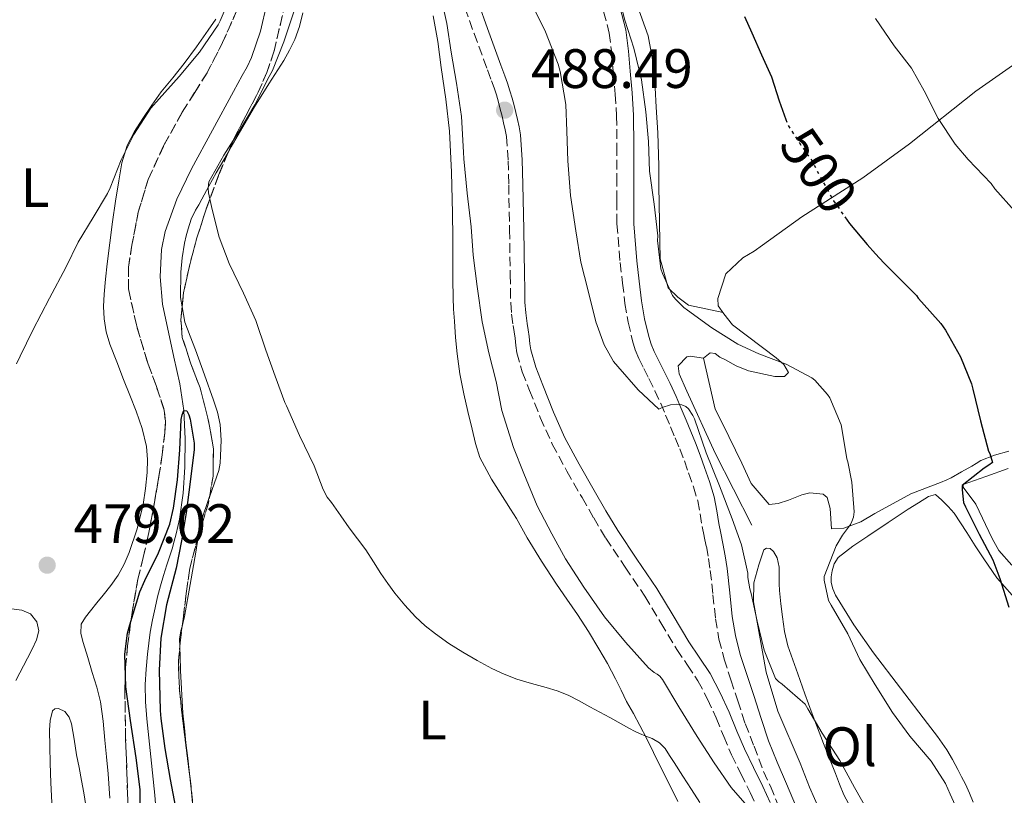
# Model space of a CAD drawing. Units: metres. Extents: x 549608 to 553046, y 4707790 to 4710128.
# Drawn here: x 549896 to 550074, y 4709253 to 4709393 of the extents above; entities that cross this region are included whole.
import ezdxf
from ezdxf.enums import TextEntityAlignment as Align

# ---------------------------------------------------------------- set-up
doc = ezdxf.new("R2010")
doc.units = ezdxf.units.M
doc.header["$MEASUREMENT"] = 0
doc.linetypes.add('DGN Style 3', pattern=[2.435890702152634, 1.739921930109024, -0.6959687720436097])
doc.linetypes.add('DGN Style 5', pattern=[1.217945351076317, 0.5219765790327072, -0.6959687720436097])
for name, color, linetype, lineweight in [('Barranco lineal', 142, 'DGN Style 3', 13), ('Camino', 7, 'DGN Style 3', 0), ('Cauce lineal', 142, 'Continuous', 13), ('Cota de curva de nivel directora', 7, 'Continuous', 0), ('Cota de punto acotado terreno', 7, 'Continuous', 0), ('Curva de nivel directora', 30, 'Continuous', 30), ('Curva de nivel directora no vista', 30, 'DGN Style 5', 30), ('Curva de nivel intermedia', 30, 'Continuous', 0), ('Etiqueta de uso rústico', 92, 'Continuous', 0), ('Línea  de bancal', 1, 'Continuous', 13), ('Línea de cambio de uso (parcela vista)', 92, 'Continuous', 0), ('Margen derecho', 7, 'Continuous', 0), ('Punto acotado terreno (símbolo)', 7, 'Continuous', 0), ('Zona arbolada', 92, 'DGN Style 3', 0)]:
    doc.layers.add(name, color=color, linetype=linetype, lineweight=lineweight)
doc.styles.add('Style-Arial', font='arial.ttf')

# ---------------------------------------------------------------- blocks, each defined once
blk = doc.blocks.new('5PATER')
at = {"layer": 'Barranco lineal', "linetype": 'Continuous', "lineweight": 0}
h = blk.add_hatch(color=51, dxfattribs=at)
edge = h.paths.add_edge_path()
edge.add_ellipse((0, 0), major_axis=(-0.1095731443231308, -0.1110710700762829), ratio=0.9994222409660317, start_angle=0, end_angle=360)

msp = doc.modelspace()

# ---------------------------------------------------------------- linework, layer by layer
at = {"layer": 'Camino', "color": 7, "linetype": 'DGN Style 3', "lineweight": 0}
for points in [[(549976.6099999989, 4709395.410000003, 487.6699999999983), (549978.2600000007, 4709390.74, 487.8399999999966), (549979.9899999986, 4709386.100000001, 488.0200000000041), (549980.6999999994, 4709384.16, 488.1499999999943), (549981.4100000003, 4709382.230000001, 488.2799999999989), (549981.8599999994, 4709380.95, 488.3500000000058), (549982.2799999996, 4709379.670000002, 488.4199999999983), (549982.6499999984, 4709378.380000002, 488.5000000000001), (549982.9999999993, 4709377.09, 488.5299999999989), (549983.3099999978, 4709375.850000001, 488.5299999999989), (549983.6000000006, 4709374.610000002, 488.5299999999989), (549983.8900000012, 4709373.380000002, 488.5299999999989), (549984.1000000013, 4709372.130000004, 488.5299999999989), (549984.4099999997, 4709367.790000002, 488.2599999999949), (549984.5199999993, 4709363.439999999, 487.8500000000058), (549984.66, 4709355.340000002, 487.3600000000006), (549984.8000000009, 4709347.230000001, 487.029999999999), (549984.8299999977, 4709344.690000001, 487.0200000000041), (549984.8700000002, 4709342.150000002, 487.0099999999947), (549985.0300000011, 4709340.090000001, 486.9600000000065), (549985.3199999996, 4709338.03, 486.8999999999942), (549985.4800000004, 4709336.890000001, 486.8800000000048), (549985.649999998, 4709335.75, 486.8699999999953), (549985.8, 4709334.430000001, 486.8800000000048), (549985.9699999976, 4709333.119999999, 486.8699999999953), (549986.9600000001, 4709329.690000001, 486.7400000000052), (549988.2899999978, 4709326.350000001, 486.6000000000058), (549990.2100000001, 4709321.440000001, 486.4199999999984), (549992.3700000015, 4709316.640000002, 486.2599999999949), (549995, 4709311.790000001, 486.1199999999955), (549997.7299999992, 4709306.99, 486.0200000000041), (549999.8399999992, 4709303.330000001, 485.9900000000052), (550002.0000000006, 4709299.699999999, 485.9600000000063), (550005.5199999989, 4709294.439999999, 485.8699999999953), (550009.0700000006, 4709289.2, 485.7799999999989), (550011.9600000005, 4709284.400000001, 485.7299999999959), (550014.8199999994, 4709279.590000002, 485.6900000000023), (550016.7399999973, 4709276.779999999, 485.679999999993), (550018.6299999983, 4709273.95, 485.6900000000023), (550020.3700000015, 4709270.65, 485.6699999999984), (550021.9200000005, 4709267.250000001, 485.6199999999953), (550023.2800000019, 4709263.9, 485.5), (550024.69, 4709260.580000001, 485.300000000003), (550026.3599999996, 4709257.180000002, 485.0299999999988), (550028.0499999995, 4709253.790000001, 484.7899999999937), (550029.719999999, 4709250.050000001, 484.699999999997)], [(550001.6299999995, 4709394.710000002, 494.6699999999983), (550002.6399999999, 4709390.830000003, 494.4700000000013), (550003.1000000003, 4709387.270000001, 494.229999999996), (550003.3599999996, 4709383.680000002, 493.9900000000052), (550003.7300000007, 4709379.800000001, 493.8899999999994), (550003.9699999976, 4709375.91, 493.7700000000042), (550004.019999999, 4709370.390000002, 493.3600000000006), (550004.019999999, 4709364.87, 492.9499999999972), (550004.019999999, 4709360.630000004, 492.6900000000023), (550004.019999999, 4709356.390000002, 492.4199999999981), (550004.609999999, 4709349.390000002, 491.6999999999971), (550005.0399999982, 4709345.720000002, 491.4600000000065), (550005.4800000008, 4709342.050000002, 491.2200000000012), (550006.0500000007, 4709338.650000001, 490.8399999999965), (550006.850000001, 4709335.300000001, 490.3899999999994), (550007.329999997, 4709333.670000002, 490.2100000000065), (550007.9699999986, 4709332.100000001, 490.0500000000029), (550008.8799999983, 4709330.300000001, 489.8899999999995), (550009.7999999991, 4709328.510000001, 489.7700000000041), (550010.8899999999, 4709326.270000001, 489.6699999999981), (550011.9200000004, 4709324, 489.5700000000071), (550012.8099999977, 4709321.880000001, 489.4400000000023), (550013.6999999996, 4709319.76, 489.3000000000029), (550014.5399999977, 4709317.770000001, 489.2100000000065), (550015.3799999983, 4709315.779999999, 489.1100000000005), (550016.1900000018, 4709313.62, 488.9499999999971), (550016.9499999996, 4709311.440000001, 488.7899999999936), (550017.829999998, 4709308.95, 488.7400000000052), (550018.6000000013, 4709306.42, 488.6799999999931), (550019.0300000005, 4709304.090000001, 488.4799999999958), (550019.4100000004, 4709301.76, 488.2799999999989), (550019.7899999982, 4709299.960000001, 488.179999999993), (550020.1599999992, 4709298.160000001, 488.0899999999965), (550020.5399999992, 4709296, 487.9900000000052), (550020.87, 4709293.830000003, 487.8899999999995), (550021.3399999995, 4709289.480000002, 487.6699999999983), (550021.8099999988, 4709285.140000002, 487.429999999993), (550022.4300000002, 4709281.460000002, 487.2100000000065), (550023.36, 4709277.859999999, 486.979999999996), (550024.5899999995, 4709274.100000001, 486.7500000000001), (550025.8099999975, 4709270.350000001, 486.520000000004), (550027.1599999998, 4709266.210000002, 486.2599999999949), (550028.7499999991, 4709262.140000002, 485.9900000000052), (550030.489999998, 4709257.590000001, 485.6300000000048), (550031.7100000007, 4709254.91, 485.3999999999942), (550033.7800000004, 4709249.890000001, 485.0899999999967)]]:
    msp.add_polyline3d(points, dxfattribs=at)
at = {"layer": 'Cauce lineal', "color": 142, "linetype": 'Continuous', "lineweight": 13}
for points in [[(549940.9000000004, 4709396.08, 476.2599999999948), (549939.7599999999, 4709391.17, 476.1999999999971), (549938.1299999999, 4709386.390000001, 476.1399999999995), (549937.3300000001, 4709384.74, 476.1100000000006), (549936.4699999997, 4709383.140000001, 476.070000000007), (549935.6799999997, 4709381.699999999, 476.0200000000041), (549934.9000000004, 4709380.26, 475.9600000000065), (549931.0999999996, 4709373.300000001, 475.8999999999942), (549927.2999999998, 4709366.34, 475.8500000000058), (549924.6299999999, 4709360.83, 475.679999999993), (549922.5499999998, 4709355.01, 475.5299999999989), (549921.8700000001, 4709351.77, 475.4799999999959), (549921.6600000003, 4709346.82, 475.4199999999983), (549922.0700000003, 4709341.91, 475.3500000000058), (549924.0999999996, 4709332.34, 475.1999999999971), (549925.2199999997, 4709327.550000001, 475.1100000000006), (549925.9199999999, 4709322.710000001, 475), (549926.1600000003, 4709317.609999999, 474.7899999999936), (549926.0800000001, 4709312.5, 474.5500000000029), (549925.7999999998, 4709307.779999999, 474.3899999999995), (549925.1399999997, 4709303.09, 474.2299999999959), (549924.8399999999, 4709301.77, 474.1900000000023), (549924.5099999999, 4709300.470000001, 474.1499999999942), (549924.1799999997, 4709299.119999999, 474.1300000000047), (549923.8099999996, 4709297.779999999, 474.1000000000058), (549923.3499999996, 4709296.32, 474.070000000007), (549922.8799999999, 4709294.869999999, 474.0399999999936), (549922.2800000003, 4709292.970000001, 474.0200000000041), (549921.7000000002, 4709291.08, 474.0099999999948), (549921.2000000002, 4709289.109999999, 473.9799999999959), (549920.7699999996, 4709287.119999999, 473.9600000000065), (549920.29, 4709284.930000001, 473.929999999993), (549919.8700000001, 4709282.720000001, 473.8999999999942), (549919.5999999996, 4709280.75, 473.8699999999953), (549919.3899999997, 4709278.77, 473.8500000000058)], [(549919.3899999997, 4709278.77, 473.8500000000058), (549919.1299999999, 4709276.01, 473.8600000000006), (549918.9600000001, 4709273.25, 473.8800000000047), (549918.9900000002, 4709270.17, 473.8600000000006), (549919.2199999997, 4709267.09, 473.8300000000018), (549919.9800000004, 4709260.210000001, 473.8399999999965), (549920.6900000004, 4709253.33, 473.820000000007), (549921.2400000002, 4709246.230000001, 473.6399999999995)]]:
    msp.add_polyline3d(points, dxfattribs=at)
at = {"layer": 'Curva de nivel directora', "color": 30, "linetype": 'Continuous', "lineweight": 30, "flags": 128}
for points, elevation in [([(550027.0500000003, 4709393.82), (550028.3299999988, 4709390.880000001), (550030.099999999, 4709386.890000002), (550031.8800000005, 4709382.900000001), (550033.2999999998, 4709378.570000002), (550034.4699999989, 4709375.25)], 500.0000000000003), ([(550045.1500000008, 4709357.630000001), (550045.9699999989, 4709356.470000001), (550049.1399999984, 4709352.640000002), (550050.6499999993, 4709350.990000002), (550052.1600000003, 4709349.330000001), (550058.0399999989, 4709343.460000002), (550058.3399999985, 4709342.99), (550058.9500000008, 4709342.320000002), (550062.449999999, 4709338.400000001), (550063.2699999993, 4709337.189999999), (550065.9899999994, 4709332.370000001), (550067.9999999988, 4709327.550000002), (550068.209999999, 4709326.590000001), (550069.6199999994, 4709320.820000002), (550071.0099999995, 4709315.390000002), (550071.3000000002, 4709314.930000001), (550071.7499999994, 4709313.350000001), (550071.079999999, 4709312.820000002), (550070.2299999995, 4709312.320000002), (550066.3099999991, 4709309.189999999), (550066.2799999999, 4709308.369999999), (550066.5599999994, 4709306.109999999), (550066.9199999992, 4709305.330000003), (550069.3299999988, 4709300.420000001), (550071.8099999998, 4709295.760000001), (550073.0899999985, 4709292.380000001), (550074.6799999997, 4709287.220000003)], 500.0000000000003), ([(549918.1299999999, 4709249.080000001), (549918.0299999993, 4709254.310000001), (549917.2999999984, 4709260.050000002), (549916.3199999994, 4709266.79), (549915.459999999, 4709272.87), (549915.3000000002, 4709278.740000002), (549915.7599999984, 4709282.53), (549916.1600000007, 4709284.02), (549917.969999999, 4709290.020000001), (549918.8699999999, 4709292.039999999), (549921.3300000007, 4709297.060000001), (549923.3899999993, 4709302.180000001), (549924.0499999986, 4709305.09), (549924.7899999986, 4709310.210000001), (549925.1999999998, 4709315.640000001), (549925.4700000002, 4709321.109999999), (549925.62, 4709321.920000001), (549925.9199999995, 4709322.710000004), (549926.4499999993, 4709322.680000002), (549926.8200000003, 4709321.91), (549927.0599999995, 4709321.17), (549927.8099999983, 4709316.789999999), (549927.7599999991, 4709315.670000002), (549927.0599999995, 4709309.86), (549926.3199999996, 4709304.240000002), (549925.5199999994, 4709299.220000001), (549924.5299999992, 4709294.29), (549922.8199999994, 4709287.650000001), (549921.7599999999, 4709281.620000001), (549921.4699999993, 4709275.840000001), (549921.6700000004, 4709268.600000001), (549921.7899999989, 4709267.140000002), (549922.4799999995, 4709261.730000001), (549923.4400000006, 4709256.150000001), (549924.3999999996, 4709251.090000001)], 475)]:
    msp.add_lwpolyline(points, dxfattribs=dict(at, elevation=elevation))
at = {"layer": 'Curva de nivel directora no vista', "color": 30, "linetype": 'DGN Style 5', "lineweight": 30, "elevation": 500.0000000000009, "flags": 128}
msp.add_lwpolyline([(550034.4699999989, 4709375.25), (550034.8199999998, 4709374.27), (550036.9299999998, 4709371.000000001), (550039.1600000005, 4709367.810000001), (550041.0899999995, 4709364.160000003), (550043.1100000001, 4709360.550000002), (550045.1500000008, 4709357.630000001)], dxfattribs=at)
at = {"layer": 'Curva de nivel intermedia', "color": 30, "linetype": 'Continuous', "lineweight": 0, "flags": 128}
for points, elevation in [([(549895.7300000011, 4709331.119999999), (549896.4000000019, 4709332.5), (549898.6700000004, 4709337.220000001), (549901.7100000003, 4709342.999999999), (549904.6600000007, 4709348.5), (549906.8800000002, 4709353.08), (549909.5900000016, 4709357.560000001), (549912.1799999998, 4709361.890000001), (549912.6300000014, 4709362.92), (549914.6400000008, 4709367.970000001), (549916.8800000005, 4709372.519999999), (549919.9699999995, 4709377.239999999), (549921.4600000003, 4709378.930000001), (549925.0900000003, 4709382.98), (549928.7699999993, 4709387.350000001), (549932.1199999999, 4709392.289999999), (549932.4700000008, 4709393.029999999), (549934.600000001, 4709397.989999999)], 480), ([(549972.150000002, 4709398.029999999), (549973.3600000013, 4709392.550000001), (549974.1200000012, 4709387.390000001), (549975.1100000015, 4709381.789999999), (549975.9899999998, 4709375.749999999), (549976.3600000008, 4709369.300000001), (549976.4400000013, 4709368.109999999), (549977.0000000001, 4709361.939999999), (549977.730000001, 4709355.84), (549978.130000001, 4709350.739999999), (549978.7999999995, 4709345.109999999), (549979.7500000016, 4709338.71), (549980.9500000019, 4709333.140000001), (549982.2300000004, 4709327.949999999), (549983.2699999998, 4709322.690000001), (549985.3799999999, 4709316.019999998), (549987.2500000007, 4709311.329999999), (549989.6500000012, 4709305.539999999), (549992.290000001, 4709300.430000001), (549994.7400000007, 4709295.92), (549998.050000001, 4709290.850000001), (550001.7900000005, 4709285.460000001), (550005.55, 4709280.899999999), (550009.7099999997, 4709276.27), (550010.7500000015, 4709275.439999999), (550011.2800000011, 4709275.15), (550011.7900000007, 4709274.770000001), (550012.24, 4709274.189999999), (550015.2000000017, 4709269.27), (550018.4699999995, 4709263.869999999), (550021.5400000005, 4709259.109999998), (550024.6299999995, 4709254.67), (550027.9400000023, 4709250.869999999)], 485.0000000000001), ([(550003.9400000008, 4709398.960000001), (550005.4800000008, 4709393.140000001), (550007.0800000011, 4709388.099999998), (550008.4500000014, 4709382.369999999), (550009.2400000005, 4709376.609999999), (550009.75, 4709371.279999998), (550009.8900000008, 4709365.890000001), (550010.7200000001, 4709359.92), (550011.3800000016, 4709354.210000001), (550011.3600000015, 4709353.380000002), (550011.9699999995, 4709348.29), (550012.230000001, 4709347.429999999), (550014.0700000006, 4709343.470000001), (550014.6000000003, 4709342.789999999), (550016.1000000001, 4709341.3), (550016.7700000008, 4709340.789999999), (550021.1699999997, 4709337.65), (550025.8299999998, 4709334.689999999), (550029.5899999995, 4709332.909999999), (550034.5300000014, 4709331.069999999), (550039.1900000018, 4709328.630000001), (550039.7300000004, 4709328.180000001), (550042.0199999993, 4709325.63), (550042.4000000015, 4709324.99), (550044.4800000002, 4709320.130000001), (550044.6100000021, 4709319.469999999), (550045.5199999996, 4709314), (550045.7000000007, 4709313.460000001), (550046.3700000012, 4709309.789999999), (550046.7900000014, 4709304.42), (550046.6900000009, 4709303.439999999), (550046.4200000004, 4709302.689999999), (550046.1299999999, 4709302.16), (550044.6900000003, 4709300.24), (550043.5700000006, 4709298.269999999), (550041.4000000001, 4709292.75), (550041.4300000014, 4709292.07), (550042.2000000003, 4709288.449999999), (550042.6400000007, 4709287.600000001), (550045.6700000016, 4709282.430000001), (550047.8399999997, 4709277.779999998), (550050.6100000013, 4709273.230000001), (550053.7200000006, 4709268.189999999), (550056.880000001, 4709263.920000001), (550060.6800000009, 4709259.439999999), (550063.2699999993, 4709255.42), (550064.1299999997, 4709253.5), (550066.7500000015, 4709247.659999999)], 495), ([(549988.6100000018, 4709396.179999999), (549991.1199999999, 4709391.070000002), (549993.440000002, 4709385.199999999), (549993.7800000019, 4709383.909999999), (549994.7899999999, 4709377.91), (549995, 4709373.109999999), (549995.1900000002, 4709367.789999999), (549995.6799999995, 4709361.49), (549996.6000000006, 4709355.140000001), (549997.5400000014, 4709349.49), (549998.8700000015, 4709344.310000001), (550000.2000000012, 4709338.720000001), (550001.7500000002, 4709334.59), (550003.4300000012, 4709331.550000001), (550004.1799999999, 4709330.67), (550007.8400000011, 4709326.420000001), (550011.6000000007, 4709322.949999999), (550012.2000000019, 4709323.230000001), (550013.6700000005, 4709323.73), (550014.720000001, 4709323.83), (550015.7600000004, 4709323.73), (550016.4700000011, 4709323.430000001), (550016.9500000017, 4709322.989999999), (550017.7300000018, 4709321.81), (550017.9900000012, 4709321.220000001), (550020.1500000003, 4709315.07), (550022.5199999996, 4709309.149999999), (550024.8200000018, 4709303.17), (550026.4800000003, 4709298.449999999), (550027.6400000004, 4709293.36), (550027.6400000004, 4709292.58), (550027.9700000011, 4709290.529999998), (550028.2300000004, 4709289.679999999), (550029.3000000011, 4709284.71), (550030.5999999997, 4709279.470000001)], 490.0000000000001), ([(549945.7300000022, 4709394.660000001), (549943.9700000008, 4709389.220000001), (549941.9400000013, 4709384.07), (549941.2999999998, 4709383.009999999), (549938.7100000015, 4709377.890000001), (549936.0800000007, 4709373.439999999), (549933.1200000013, 4709368.769999999), (549930.4400000013, 4709363.999999999), (549930.3200000006, 4709362.839999998), (549930.3899999999, 4709362), (549931.0300000014, 4709359.000000001), (549932.2899999998, 4709354.000000001), (549934.0700000012, 4709349.249999999), (549936.6799999997, 4709343.909999998), (549938.9100000004, 4709338.929999999), (549940.7200000009, 4709333.59), (549942.4199999997, 4709328.88), (549944.1100000016, 4709324.160000001), (549944.4300000013, 4709323.57), (549946.8000000007, 4709318.180000001), (549949.4100000013, 4709312.71), (549951.0600000009, 4709308.460000001), (549951.7800000006, 4709307.100000001), (549952.5499999995, 4709306.140000001), (549954.2300000003, 4709303.699999998), (549955.7600000014, 4709301.519999999), (549957.2600000012, 4709299.55), (549958.7400000009, 4709297.550000001), (549960.12, 4709295.430000001), (549961.4600000011, 4709293.279999999), (549962.7000000017, 4709291.489999999), (549964.0000000002, 4709289.730000001), (549965.7900000007, 4709287.56), (549967.7100000007, 4709285.51), (549969.4500000019, 4709283.880000001), (549971.3000000004, 4709282.390000001), (549973.7200000011, 4709280.680000001), (549976.2100000011, 4709279.089999998)], 480), ([(550050.6800000007, 4709393.470000001), (550054.04, 4709388.529999999), (550057.1400000004, 4709384.5), (550059.4600000004, 4709380.42), (550061.9900000007, 4709375.429999999), (550065.0100000004, 4709370.749999999), (550067.3700000007, 4709368.02), (550071.5100000004, 4709363.67), (550072.1800000009, 4709362.74), (550075.7000000012, 4709358.720000002)], 505), ([(549976.2100000011, 4709279.089999998), (549978.8200000018, 4709277.58), (549981.4900000006, 4709276.16), (549983.7100000001, 4709275.109999999), (549985.99, 4709274.23), (549988.6200000008, 4709273.46), (549991.2699999996, 4709272.720000001), (549993.2800000012, 4709272.099999999), (549995.2300000002, 4709271.33), (549997.2199999995, 4709270.310000001), (549999.1700000009, 4709269.249999999), (550002.7500000016, 4709267.289999999), (550006.3200000012, 4709265.329999999), (550007.2199999997, 4709264.859999999), (550008.1100000016, 4709264.400000001), (550009.2400000005, 4709263.970000001), (550010.3899999993, 4709263.539999999), (550011.6900000002, 4709262.77), (550012.7200000006, 4709261.699999998), (550013.5300000019, 4709260.449999999), (550014.3400000011, 4709259.2), (550015.9200000013, 4709256.75), (550017.4900000005, 4709254.31), (550018.9600000011, 4709251.949999999)], 480), ([(550030.5999999997, 4709279.470000001), (550032.6400000005, 4709274.369999997), (550033.1900000003, 4709273.810000001), (550033.8099999995, 4709273.349999999), (550037.9900000015, 4709269.699999998), (550038.4500000019, 4709268.9), (550041.0300000013, 4709264.48), (550044.240000001, 4709259.550000001), (550046.900000001, 4709254.66), (550049.390000001, 4709250.21)], 490.0000000000001)]:
    msp.add_lwpolyline(points, dxfattribs=dict(at, elevation=elevation))
at = {"layer": 'Línea  de bancal', "color": 1, "linetype": 'Continuous', "lineweight": 13}
for points in [[(550007.7600000012, 4709395.680000001, 496.8699999999953), (550009.640000001, 4709390.34, 496.8600000000006), (550010.7600000007, 4709384.420000001, 496.6999999999971), (550011.0899999995, 4709377.440000001, 496.679999999993), (550011.4100000013, 4709372.82, 496.5399999999936), (550011.57, 4709366.850000001, 496.4600000000065), (550011.5900000001, 4709363.28, 496.3500000000058), (550011.6999999996, 4709356.720000001, 496.3099999999977), (550011.7600000021, 4709353.15, 496.1699999999983), (550011.8299999991, 4709350.07, 496.1100000000006), (550013.2399999974, 4709344.82, 496.0599999999977), (550015.0100000021, 4709343.140000002, 496.070000000007), (550016.920000001, 4709341.699999999, 496.1100000000006), (550023.1599999993, 4709340.380000001, 495.9700000000012)], [(550019.6400000012, 4709332.16, 492.3300000000018), (550017.2499999995, 4709332.529999998, 491.6399999999995), (550016.6599999995, 4709332.42, 491.6399999999995), (550015.0599999991, 4709330.800000001, 491.6699999999983), (550015.2699999991, 4709329.31, 491.6699999999983), (550016.6400000015, 4709326.180000001, 491.8000000000029), (550021.730000001, 4709315.029999999, 491.8500000000058), (550028.3400000005, 4709302.019999999, 491.3500000000058)], [(550030.4999999997, 4709297.590000001, 490.9499999999971), (550029.5900000001, 4709294.869999998, 490.7100000000065), (550028.7399999984, 4709291.619999998, 490.6300000000047), (550028.6800000002, 4709288.180000001, 490.6000000000058), (550030.9600000001, 4709275.520000001, 489.929999999993), (550033.0599999989, 4709268.449999998, 489.2599999999948), (550037.0700000011, 4709259.09, 488.8899999999995), (550038.7499999999, 4709254.720000001, 488.679999999993), (550040.5799999981, 4709250.67, 488.6499999999942), (550042.3500000006, 4709246.850000001, 488.570000000007), (550044.9500000001, 4709241.87, 488.3600000000006), (550046.9300000005, 4709239.390000001, 488.1499999999942), (550048.8299999982, 4709237.810000001, 487.9900000000052), (550050.9099999992, 4709235.650000001, 487.9499999999971), (550053.3500000022, 4709232.07, 487.7899999999936)]]:
    msp.add_polyline3d(points, dxfattribs=at)
at = {"layer": 'Línea de cambio de uso (parcela vista)', "color": 92, "linetype": 'Continuous', "lineweight": 0, "extrusion": (0.01123121586396354, -0.01666583675132234, 0.9997980344427546), "elevation": -71828.69337834412, "flags": 128}
msp.add_lwpolyline([(3087835.481427244, 3597236.659494635), (3087835.415538635, 3597236.611647082), (3087831.490057064, 3597233.649098483), (3087829.798819475, 3597231.862764238)], dxfattribs=at)
at = {"layer": 'Línea de cambio de uso (parcela vista)', "color": 92, "linetype": 'Continuous', "lineweight": 0}
for points in [[(549947.3799999999, 4709394.449999999, 481.9900000000052), (549946.79, 4709392.02, 481.8099999999977), (549945.9199999999, 4709389.67, 481.6300000000047), (549944.9900000002, 4709387.720000001, 481.5), (549943.9400000004, 4709385.84, 481.3899999999995), (549941.2699999996, 4709381.67, 481.179999999993), (549938.6399999997, 4709377.480000001, 480.9499999999971), (549936.5599999996, 4709373.880000001, 480.7200000000012), (549934.4800000004, 4709370.289999999, 480.4700000000012), (549933.9587000003, 4709369.392999999, 480.4162999999971)], [(549931.6900000004, 4709393.33, 480.6199999999953), (549930.3300000001, 4709391.359999999, 480.5), (549928.1799999997, 4709388.32, 480.3800000000047), (549925.9900000002, 4709385.310000001, 480.25), (549923.9299999997, 4709382.75, 480.0200000000041), (549921.8600000005, 4709380.189999999, 479.8000000000029), (549920.1600000003, 4709377.810000001, 479.7299999999959), (549918.5199999996, 4709375.380000001, 479.6999999999971), (549917.0099999999, 4709373.039999999, 479.6900000000023), (549915.7300000004, 4709370.560000001, 479.6900000000023), (549914.7599999999, 4709367.4, 479.6900000000023), (549914.1699999999, 4709364.16, 479.6900000000023), (549913.5999999996, 4709360.460000001, 479.6900000000023), (549913.0800000001, 4709356.75, 479.6900000000023), (549912.5899999999, 4709352.960000001, 479.6900000000023), (549912.1200000001, 4709349.15, 479.6900000000023), (549911.8099999996, 4709346.439999999, 479.6900000000023), (549911.5300000003, 4709343.730000001, 479.6900000000023), (549911.4299999997, 4709341.49, 479.6900000000023), (549911.5599999996, 4709339.25, 479.6900000000023), (549911.9299999997, 4709336.930000001, 479.6600000000035), (549912.5999999996, 4709334.67, 479.6100000000006), (549913.8200000003, 4709331.480000001, 479.5099999999948), (549915.0599999996, 4709328.310000001, 479.3800000000047), (549916.2100000001, 4709325.460000001, 479.2400000000052), (549917.3499999996, 4709322.609999999, 479.1000000000058), (549918.4100000003, 4709319.470000001, 479.0599999999977), (549919.1600000003, 4709316.230000001, 479.0299999999989), (549919.3600000005, 4709313.880000001, 478.9600000000065), (549919.29, 4709311.539999999, 478.8999999999942), (549919.0300000003, 4709308.65, 478.8699999999953), (549918.5800000001, 4709305.779999999, 478.8399999999965), (549917.5099999999, 4709301.390000001, 478.7799999999989), (549916.0700000003, 4709297.109999999, 478.7100000000065), (549915.1799999997, 4709295, 478.6600000000035), (549914.0700000003, 4709293.01, 478.6000000000058), (549912.7699999996, 4709291.16, 478.5299999999989), (549911.4000000004, 4709289.380000001, 478.4600000000065), (549910.25, 4709287.980000001, 478.4400000000023), (549909.0899999999, 4709286.59, 478.4199999999983), (549908.1600000003, 4709285.42, 478.3800000000047), (549907.4299999997, 4709284.130000001, 478.3399999999965), (549907.3200000003, 4709282.49, 478.3399999999965), (549907.75, 4709280.83, 478.3399999999965), (549908.5800000001, 4709278.130000001, 478.3399999999965)], [(550015.0099999999, 4709252.17, 479.2400000000052), (550010.6100000005, 4709261.01, 479.3899999999995), (550009.4000000004, 4709263.449999999, 479.4600000000065), (550008.1799999997, 4709265.890000001, 479.5599999999977), (550006.9900000002, 4709268.060000001, 479.7299999999959), (550005.7800000003, 4709270.230000001, 479.8699999999953), (550004.7699999996, 4709272.27, 479.9100000000035), (550003.7599999999, 4709274.32, 479.929999999993), (550002.3099999996, 4709277.039999999, 479.9499999999971), (550000.79, 4709279.710000001, 479.9799999999959), (549998.8899999997, 4709282.84, 480.0299999999989), (549996.9100000003, 4709285.91, 480.070000000007), (549995.0099999999, 4709288.65, 480.0800000000018), (549993.1100000005, 4709291.390000001, 480.1199999999953), (549990.4199999999, 4709295.52, 480.2799999999989), (549987.8399999999, 4709299.710000001, 480.4400000000023), (549986.8700000001, 4709301.470000001, 480.5099999999948), (549985.8899999997, 4709303.220000001, 480.570000000007), (549984.8499999996, 4709304.890000001, 480.6199999999953), (549983.79, 4709306.560000001, 480.6699999999983), (549981.4199999999, 4709310.300000001, 480.75), (549979.3300000001, 4709314.210000001, 480.8300000000018), (549978.5199999996, 4709316.74, 480.8699999999953), (549977.9199999999, 4709319.33, 480.9100000000035), (549977.1399999997, 4709322.52, 480.8899999999995), (549976.4000000004, 4709325.730000001, 480.8600000000006), (549975.7100000001, 4709329.32, 480.8800000000047), (549975.2000000002, 4709332.949999999, 480.9100000000035), (549974.9299999997, 4709335.890000001, 480.9199999999983), (549974.7100000001, 4709338.83, 480.9199999999983), (549974.5599999996, 4709340.980000001, 480.9199999999983), (549974.4699999997, 4709343.119999999, 480.9199999999983), (549974.4500000002, 4709346.32, 480.929999999993), (549974.4500000002, 4709349.52, 480.9499999999971), (549974.4100000003, 4709353.91, 481), (549974.3600000005, 4709358.310000001, 481.1000000000058), (549974.2100000001, 4709365.720000001, 481.3300000000018), (549973.8300000001, 4709373.119999999, 481.5599999999977), (549973.1900000004, 4709378.890000001, 481.7299999999959), (549972.3600000005, 4709384.630000001, 481.8800000000047), (549971.7000000002, 4709389.279999999, 481.9400000000023), (549970.8700000001, 4709393.91, 481.9799999999959)], [(550019.6399999997, 4709332.16, 492.3300000000018), (550020.8399999999, 4709333.109999999, 492.3300000000018), (550021.7300000004, 4709332.99, 492.3500000000058), (550022.6100000005, 4709332.350000001, 492.4100000000035), (550023.4800000004, 4709331.890000001, 492.4900000000052), (550025.54, 4709330.800000001, 492.6499999999942), (550027.7599999999, 4709329.869999999, 492.8099999999977), (550032.5300000003, 4709328.83, 493.5), (550034.2599999999, 4709328.869999999, 493.9100000000035), (550034.9500000002, 4709329.57, 494.3300000000018), (550034.1299999999, 4709331.029999999, 494.5399999999936), (550032.7699999996, 4709332.189999999, 494.679999999993), (550024.8499999996, 4709338.15, 495.7700000000041), (550023.3300000001, 4709340.130000001, 495.929999999993), (550022.3099999996, 4709341.630000001, 496.1900000000023), (550022.2000000002, 4709342.9, 496.2799999999989), (550023.6399999997, 4709347.380000001, 496.2299999999959), (550026.7199999997, 4709350.27, 497.0200000000041), (550028.79, 4709351.49, 496.7299999999959), (550030.2800000003, 4709352.550000001, 496.7299999999959), (550037.4000000004, 4709357.680000001, 498.4700000000012), (550048.3600000005, 4709364.710000001, 501.1900000000023), (550056.79, 4709370.83, 503.5299999999989), (550068.7300000004, 4709380.310000001, 506.5099999999948), (550084.5700000003, 4709391.41, 510.4900000000052)], [(549933.9587000003, 4709369.392999999, 480.4162999999971), (549933.1200000001, 4709367.949999999, 480.3300000000018), (549931.7599999999, 4709365.600000001, 480.1900000000023), (549930.4600000001, 4709363.220000001, 480.0899999999965), (549929.1900000004, 4709360.82, 480.0399999999936), (549928.5999999996, 4709359.850000001, 480.0399999999936), (549928, 4709358.880000001, 480.0399999999936), (549927.25, 4709357.24, 480), (549926.6799999997, 4709355.52, 479.9499999999971), (549926.3300000001, 4709354.220000001, 479.8600000000006), (549926.0499999998, 4709352.9, 479.8000000000029), (549925.6299999999, 4709350.279999999, 479.8099999999977), (549925.3799999999, 4709347.65, 479.820000000007), (549925.2999999998, 4709343.130000001, 479.8300000000018), (549925.6212999999, 4709341.407600001, 479.8300000000018)], [(549925.6212999999, 4709341.407600001, 479.8300000000018), (549926.1299999999, 4709338.680000001, 479.8300000000018), (549927.0700000003, 4709336.15, 479.8300000000018), (549928.0199999996, 4709333.65, 479.820000000007), (549929.6699999999, 4709329.130000001, 479.820000000007), (549931.2999999998, 4709324.600000001, 479.820000000007), (549932, 4709322.42, 479.7200000000012), (549932.5, 4709320.180000001, 479.6100000000006), (549932.6799999997, 4709317.369999999, 479.570000000007), (549932.5599999996, 4709314.550000001, 479.5599999999977), (549932.4600000001, 4709313.199999999, 479.5800000000018), (549932.2599999999, 4709311.859999999, 479.5899999999965), (549930.5878999997, 4709307.276500001, 479.5605000000069)], [(550072.1200000001, 4709314.66, 500.2200000000012), (550069.6399999997, 4709313.680000001, 499.2899999999936), (550068.8300000001, 4709313.180000001, 498.8899999999995), (550068.0199999996, 4709312.66, 498.6300000000047), (550066.1600000003, 4709311.619999999, 498.5599999999977), (550064.2999999998, 4709310.58, 498.4799999999959), (550063.54, 4709310.180000001, 498.1199999999953), (550062.4000000004, 4709309.730000001, 497.7200000000012), (550060.6299999999, 4709309.039999999, 497.1600000000035), (550057.0300000003, 4709307.699999999, 496.6000000000058), (550050.5199999996, 4709304.130000001, 495.6399999999995), (550048.04, 4709302.609999999, 495.5899999999965), (550044.9500000002, 4709301.460000001, 495.4199999999983), (550042.7100000001, 4709301.350000001, 495.2899999999936), (550042.5, 4709305.029999999, 494.6499999999942), (550041.9199999999, 4709307.029999999, 494.1999999999971), (550041.2400000002, 4709307.600000001, 493.9100000000035), (550038.8399999999, 4709307.83, 493.3699999999953), (550037.3499999996, 4709307.470000001, 492.8399999999965), (550034.9600000001, 4709306.51, 492.3500000000058), (550033.0899999999, 4709305.92, 492.1999999999971), (550031.4900000002, 4709305.76, 492.0899999999965), (550028.2100000001, 4709309.539999999, 491.8000000000029), (550026.5499999998, 4709313.220000001, 491.7200000000012), (550023.0599999996, 4709320.390000001, 491.7400000000052), (550021.7300000004, 4709322.949999999, 491.7700000000041), (550019.6399999997, 4709332.16, 492.3300000000018)], [(550074.7199999997, 4709315.350000001, 501.070000000007), (550072.1200000001, 4709314.66, 500.2200000000012)], [(550075.2199999997, 4709294.82, 501.6600000000035), (550072.9299999997, 4709297.470000001, 501.4799999999959), (550071.7199999997, 4709299.600000001, 501.4199999999983), (550068.7400000002, 4709305.83, 501.3699999999953), (550066.4500000002, 4709308.9, 501.0800000000018), (550066.4900000002, 4709309.369999999, 501.0399999999936), (550070.54, 4709310.810000001, 501.5800000000018), (550074.5999999996, 4709312.26, 502.1199999999953)], [(550068.2800000003, 4709252.02, 496.9700000000012), (550067.5899999999, 4709253.680000001, 496.9600000000065), (550066.8700000001, 4709255.310000001, 496.9499999999971), (550066.1799999997, 4709256.630000001, 496.9400000000023), (550065.4800000004, 4709257.939999999, 496.9199999999983), (550064.5300000003, 4709259.720000001, 496.9199999999983), (550063.54, 4709261.470000001, 496.9100000000035), (550061.8499999996, 4709263.9, 496.8500000000058), (550060.0499999998, 4709266.24, 496.7899999999936), (550055.1900000004, 4709272.600000001, 496.6300000000047), (550050.3200000003, 4709278.960000001, 496.4600000000065), (550046.75, 4709284.039999999, 496.3600000000006), (550043.4400000004, 4709289.41, 496.3300000000018), (550042.9500000002, 4709290.52, 496.3500000000058), (550042.6900000004, 4709291.680000001, 496.3899999999995), (550042.6799999997, 4709292.720000001, 496.4600000000065), (550042.8700000001, 4709293.76, 496.5200000000041), (550043.2199999997, 4709295.07, 496.5800000000018), (550043.9199999999, 4709296.180000001, 496.6300000000047), (550046.5800000001, 4709298.210000001, 496.8800000000047), (550049.2999999998, 4709300.050000001, 497.179999999993), (550052.9299999997, 4709302.480000001, 497.6300000000047), (550056.5599999996, 4709304.9, 498.1199999999953), (550058.3899999997, 4709306.050000001, 498.4799999999959), (550060.2400000002, 4709307.17, 498.8099999999977), (550061.4900000002, 4709307.550000001, 498.8399999999965), (550062.6299999999, 4709306.550000001, 498.9400000000023), (550063.79, 4709305.41, 499.0500000000029), (550064.8399999999, 4709304.180000001, 499.1600000000035), (550065.9800000004, 4709302.430000001, 499.2100000000065), (550067.1200000001, 4709300.67, 499.2400000000052), (550068.6600000003, 4709298.310000001, 499.4100000000035), (550070.2000000002, 4709295.939999999, 499.5800000000018), (550072.54, 4709292.51, 499.679999999993), (550075.2999999998, 4709289.390000001, 499.7700000000041)], [(549928.5555999996, 4709300.1238, 479.4640999999974), (549928.5099999999, 4709299.850000001, 479.4600000000065), (549928.0700000003, 4709297.16, 479.3999999999942), (549927.0700000003, 4709291.33, 479.1000000000058), (549926.0700000003, 4709285.52, 478.5399999999936), (549925.75, 4709284.25, 478.2799999999989), (549925.6125999996, 4709283.7653, 478.1845999999932)], [(550030.5, 4709297.59, 490.9499999999971), (550031.0099999999, 4709297.859999999, 490.7899999999936), (550031.6399999997, 4709297.810000001, 490.7400000000052), (550032.2400000002, 4709297.279999999, 490.7599999999948), (550032.9100000003, 4709296.15, 490.7400000000052), (550033.2599999999, 4709294.439999999, 490.7200000000012), (550033.2999999998, 4709292.710000001, 490.679999999993), (550033.29, 4709291.460000001, 490.6399999999995), (550033.3200000003, 4709290.210000001, 490.5899999999965), (550033.5599999996, 4709287.850000001, 490.5299999999989), (550033.8799999999, 4709285.49, 490.4700000000012), (550034.2599999999, 4709282.83, 490.3899999999995), (550034.8799999999, 4709280.24, 490.2799999999989), (550035.7800000003, 4709277.710000001, 490.0800000000018), (550036.6799999997, 4709275.189999999, 489.8699999999953), (550037.9400000004, 4709271.59, 489.6300000000047), (550039.2199999997, 4709268, 489.4499999999971), (550041.2800000003, 4709262.600000001, 489.2899999999936), (550043.4299999997, 4709257.220000001, 489.1300000000047), (550044.1799999997, 4709255.279999999, 489.0599999999977), (550044.9500000002, 4709253.359999999, 488.9900000000052), (550046.2599999999, 4709250.880000001, 488.8899999999995)], [(549895.6100000005, 4709273.99, 479.6399999999995), (549897.75, 4709278, 479.6600000000035), (549898.5800000001, 4709279.66, 479.6900000000023), (549899.3499999996, 4709281.350000001, 479.7200000000012), (549899.7599999999, 4709282.960000001, 479.75), (549899.4299999997, 4709284.59, 479.7700000000041), (549898.2800000003, 4709286, 479.7799999999989), (549896.7199999997, 4709286.710000001, 479.7799999999989), (549893.9199999999, 4709287.07, 479.8000000000029)], [(549925.6125999996, 4709283.7653, 478.1845999999932), (549925.3899999997, 4709282.980000001, 478.0299999999989), (549925.1500000004, 4709281.480000001, 477.9100000000035), (549925.1983000003, 4709280.215, 477.9018999999971)], [(549925.1983000003, 4709280.215, 477.9018999999971), (549925.2100000001, 4709279.91, 477.8999999999942), (549925.2800000003, 4709278.359999999, 477.8500000000058), (549925.3300000001, 4709275.77, 477.6100000000006), (549925.7300000004, 4709268.119999999, 477.3500000000058), (549926.0199999996, 4709265.439999999, 477.2799999999989), (549926.3099999996, 4709262.76, 477.2100000000065), (549926.6200000001, 4709260, 477.1199999999953), (549926.9500000002, 4709257.24, 477.0200000000041), (549927.0099, 4709256.660300001, 477.0080000000017)], [(549908.5800000001, 4709278.130000001, 478.3399999999965), (549909.4000000004, 4709275.430000001, 478.3099999999977), (549910.2199999997, 4709272.810000001, 478.1999999999971), (549910.9000000004, 4709270.15, 478.070000000007), (549911.3499999996, 4709266.680000001, 478.0200000000041), (549911.6699999999, 4709263.199999999, 477.9600000000065), (549911.9900000002, 4709260.189999999, 477.8600000000006), (549912.2599999999, 4709257.17, 477.7700000000041), (549912.5599999996, 4709252.789999999, 477.7400000000052)], [(549905.2199999997, 4709267.350000001, 478.5), (549904.4800000004, 4709268.4, 478.570000000007), (549903.29, 4709268.960000001, 478.75), (549902.6500000004, 4709268.890000001, 478.8500000000058), (549902.2400000002, 4709268.51, 478.8999999999942), (549901.8099999996, 4709266.800000001, 478.9100000000035), (549901.7000000002, 4709265.060000001, 478.8999999999942), (549901.7400000002, 4709262.07, 478.9400000000023), (549901.8099999996, 4709259.09, 478.9700000000012), (549901.9500000002, 4709255.52, 478.9700000000012), (549902.0999999996, 4709251.949999999, 478.9700000000012), (549902.2300000004, 4709248.66, 478.9700000000012), (549902.3899999997, 4709245.359999999, 478.9700000000012)], [(549908.2400000002, 4709251.460000001, 477.75), (549907.8700000001, 4709253.699999999, 477.8699999999953), (549907.4800000004, 4709255.939999999, 477.9900000000052), (549907.0300000003, 4709258.27, 478), (549906.5800000001, 4709260.59, 478.0399999999936), (549906.1200000001, 4709263.380000001, 478.2299999999959), (549905.6799999997, 4709266.180000001, 478.4199999999983), (549905.2199999997, 4709267.350000001, 478.5)], [(549927.0099, 4709256.660300001, 477.0080000000017), (549927.2999999998, 4709253.850000001, 476.9499999999971), (549927.6200000001, 4709250.470000001, 476.8899999999995), (549927.7999999998, 4709247.720000001, 476.7899999999936), (549927.9900000002, 4709244.980000001, 476.7100000000065), (549928.1699999999, 4709243.189999999, 476.7100000000065), (549928.3499999996, 4709241.41, 476.7100000000065), (549928.4590999996, 4709240.241400001, 476.7100000000065)]]:
    msp.add_polyline3d(points, dxfattribs=at)
at = {"layer": 'Margen derecho', "color": 7, "linetype": 'Continuous', "lineweight": 0}
for points in [[(550031.6599999992, 4709251.970000002, 484.7200000000013), (550030.3599999984, 4709254.880000002, 484.7899999999937), (550028.6499999985, 4709258.320000002, 485.0299999999988), (550027.01, 4709261.640000001, 485.300000000003), (550025.6399999999, 4709264.880000002, 485.5), (550024.2699999998, 4709268.260000002, 485.6199999999953), (550022.6700000016, 4709271.779999999, 485.6699999999984), (550020.8200000009, 4709275.26, 485.6900000000023), (550018.8500000016, 4709278.210000002, 485.679999999993), (550016.9699999974, 4709280.960000002, 485.6900000000023), (550014.1499999989, 4709285.710000001, 485.7299999999959), (550011.2299999996, 4709290.580000003, 485.7799999999989), (550007.64, 4709295.859999999, 485.8699999999953), (550004.170000001, 4709301.060000001, 485.9600000000063), (550002.0499999998, 4709304.620000001, 485.9900000000052), (549999.9499999988, 4709308.26, 486.0200000000041), (549997.2300000007, 4709313.029999999, 486.1199999999955), (549994.6600000003, 4709317.779999999, 486.2599999999949), (549992.5599999992, 4709322.430000001, 486.4199999999984), (549990.6700000005, 4709327.290000002, 486.6000000000058), (549989.3799999985, 4709330.52, 486.7400000000052), (549988.48, 4709333.650000001, 486.8699999999953), (549988.3399999992, 4709334.74, 486.8800000000048), (549988.1900000017, 4709336.080000001, 486.8699999999953), (549988.0100000006, 4709337.260000002, 486.8800000000048), (549987.8399999985, 4709338.390000002, 486.8999999999942), (549987.5700000003, 4709340.359999999, 486.9600000000065), (549987.4200000005, 4709342.270000001, 487.0099999999947), (549987.3899999993, 4709344.720000003, 487.0200000000041), (549987.359999998, 4709347.270000001, 487.029999999999), (549987.2199999995, 4709355.380000002, 487.3600000000006), (549987.0699999996, 4709363.5, 487.8500000000058), (549986.9600000001, 4709367.920000001, 488.2599999999949), (549986.6400000005, 4709372.430000001, 488.5299999999989), (549986.3999999991, 4709373.880000004, 488.5299999999989), (549986.0899999985, 4709375.199999999, 488.5299999999989), (549985.7899999989, 4709376.460000002, 488.5299999999989), (549985.4699999993, 4709377.730000001, 488.5299999999989), (549985.1099999994, 4709379.07, 488.5000000000001), (549984.7199999982, 4709380.42, 488.4199999999983), (549984.2800000003, 4709381.770000001, 488.3500000000058), (549983.8199999996, 4709383.090000002, 488.2799999999989), (549983.1, 4709385.040000003, 488.1499999999943), (549982.379999998, 4709386.990000002, 488.0200000000041), (549980.6599999992, 4709391.620000001, 487.8399999999966), (549979.0499999998, 4709396.189999999, 487.6699999999983)], [(550004.550000001, 4709395.560000001, 494.6699999999983), (550005.6299999983, 4709391.42, 494.4700000000013), (550006.1200000001, 4709387.58, 494.229999999996), (550006.3900000005, 4709383.940000001, 493.9900000000052), (550006.7600000015, 4709380.029999999, 493.8899999999994), (550007.010000002, 4709376.010000001, 493.7700000000042), (550007.0599999989, 4709370.4, 493.3600000000006), (550007.0599999989, 4709364.87, 492.9499999999972), (550007.0599999989, 4709360.630000004, 492.6900000000023), (550007.0599999989, 4709356.390000002, 492.4199999999981), (550007.6299999988, 4709349.750000002, 491.6999999999971), (550008.0599999981, 4709346.080000001, 491.4600000000065), (550008.4800000004, 4709342.480000001, 491.2200000000012), (550009.0300000003, 4709339.26, 490.8399999999965), (550009.7899999979, 4709336.09, 490.3899999999994), (550010.1999999993, 4709334.680000001, 490.2100000000065), (550010.7399999979, 4709333.360000002, 490.0500000000029), (550011.5899999995, 4709331.680000001, 489.8899999999995), (550012.5100000005, 4709329.869999999, 489.7700000000041), (550013.629999998, 4709327.570000002, 489.6699999999981), (550014.7099999998, 4709325.220000001, 489.5700000000071), (550015.6099999984, 4709323.050000003, 489.4400000000023), (550016.5000000002, 4709320.939999999, 489.3000000000029), (550017.3399999985, 4709318.95, 489.2100000000065), (550018.199999999, 4709316.900000001, 489.1100000000005), (550019.0500000005, 4709314.65, 488.9499999999971), (550019.8099999983, 4709312.439999999, 488.7899999999936), (550020.7100000014, 4709309.9, 488.7400000000052), (550021.5499999995, 4709307.140000002, 488.6799999999931), (550022.03, 4709304.620000001, 488.4799999999958), (550022.3999999989, 4709302.320000002, 488.2799999999989), (550022.7600000009, 4709300.58, 488.179999999993), (550023.1499999977, 4709298.730000001, 488.0899999999965), (550023.5399999989, 4709296.480000001, 487.9900000000052), (550023.8799999986, 4709294.220000001, 487.8899999999995), (550024.3599999992, 4709289.810000001, 487.6699999999983), (550024.8199999996, 4709285.550000001, 487.429999999993), (550025.3999999985, 4709282.09, 487.2100000000065), (550026.2800000014, 4709278.710000001, 486.979999999996), (550027.4699999985, 4709275.050000002, 486.7500000000001), (550028.6999999998, 4709271.29, 486.520000000004), (550030.0399999988, 4709267.160000001, 486.2599999999949), (550031.3700000009, 4709263.109999999, 485.9900000000052), (550032.8999999977, 4709259.24, 485.6699999999984), (550034.6099999996, 4709255.320000002, 485.3300000000017), (550036.4299999991, 4709251.050000001, 485.0899999999967)]]:
    msp.add_polyline3d(points, dxfattribs=at)
at = {"layer": 'Zona arbolada', "color": 92, "linetype": 'DGN Style 3', "lineweight": 0, "extrusion": (0.01218205873554105, -0.002063327317393943, 0.9999236671493206), "elevation": -2535.292437626194, "flags": 128}
msp.add_lwpolyline([(549881.8729696205, 4709304.917180621), (549881.8773692941, 4709304.933380698), (549883.6873568054, 4709310.783393108), (549883.905240636, 4709312.069895847)], dxfattribs=at)
at = {"layer": 'Zona arbolada', "color": 92, "linetype": 'DGN Style 3', "lineweight": 0, "elevation": 482.3000000000028, "flags": 128}
msp.add_lwpolyline([(549925.1983000003, 4709280.215), (549925.2999999998, 4709281.310000001), (549925.6125999996, 4709283.7653)], dxfattribs=at)
at = {"layer": 'Zona arbolada', "color": 92, "linetype": 'DGN Style 3', "lineweight": 0, "extrusion": (-0.2698349745012231, -0.03177657067455353, 0.9623821154261385), "elevation": -297569.3535244609, "flags": 128}
msp.add_lwpolyline([(-4612605.075733777, 1055789.79399299), (-4612610.396898307, 1055790.184497821), (-4612621.228653936, 1055790.296166484), (-4612621.55144568, 1055790.293809729)], dxfattribs=at)
at = {"layer": 'Zona arbolada', "color": 92, "linetype": 'DGN Style 3', "lineweight": 0}
for points in [[(549933.9587000003, 4709369.392999999, 483.3634000000021), (549934.8799999999, 4709371.600000001, 483.429999999993), (549937.0899999999, 4709375.869999999, 483.6399999999995), (549939.3499999996, 4709380.130000001, 483.8300000000018), (549940.8799999999, 4709383.699999999, 483.9199999999983), (549942.1500000004, 4709387.41, 483.9900000000052), (549944.2599999999, 4709396.359999999, 484.2200000000012), (549945.1100000005, 4709405.4, 484.4600000000065), (549944.9699999997, 4709412.699999999, 484.679999999993), (549944.0999999996, 4709419.970000001, 484.8899999999995), (549942.9500000002, 4709425.850000001, 484.929999999993), (549941.7999999998, 4709431.720000001, 484.9400000000023), (549940.4600000001, 4709439.220000001, 485.0800000000018), (549939.2400000002, 4709446.74, 485.320000000007), (549938.9900000002, 4709452.050000001, 485.6199999999953), (549938.6799999997, 4709457.359999999, 485.929999999993), (549937.6399999997, 4709463.17, 486.1300000000047), (549936.5499999998, 4709468.960000001, 486.3300000000018)], [(549944.2599999999, 4709396.359999999, 484.2200000000012), (549942.1500000004, 4709387.41, 483.9900000000052), (549940.8799999999, 4709383.699999999, 483.9199999999983), (549939.3499999996, 4709380.130000001, 483.8300000000018), (549937.0899999999, 4709375.869999999, 483.6399999999995), (549934.8799999999, 4709371.600000001, 483.429999999993), (549932.25, 4709365.300000001, 483.2400000000052), (549929.8799999999, 4709358.880000001, 483.1000000000058), (549928.2800000003, 4709353.850000001, 483.0899999999965), (549926.9199999999, 4709348.74, 483.070000000007), (549925.8600000005, 4709343.930000001, 482.9600000000065), (549925.4000000004, 4709339.07, 482.8399999999965), (549925.6500000004, 4709335.890000001, 482.7599999999948), (549927.1299999999, 4709331.34, 482.6399999999995), (549928.8499999996, 4709326.789999999, 482.5200000000041), (549930.2800000003, 4709321.32, 482.3999999999942), (549931.25, 4709315.800000001, 482.3300000000018), (549931.2000000002, 4709310.890000001, 482.3000000000029), (549930.3700000001, 4709305.99, 482.3000000000029), (549928.5599999996, 4709300.140000001, 482.3099999999977), (549926.9800000004, 4709294.279999999, 482.3099999999977), (549926.3499999996, 4709289.680000001, 482.3099999999977), (549925.7800000003, 4709285.08, 482.3000000000029), (549925.2999999998, 4709281.310000001, 482.3000000000029), (549924.9500000002, 4709277.539999999, 482.3000000000029), (549925.1200000001, 4709272.32, 482.320000000007), (549925.7000000002, 4709267.109999999, 482.3500000000058), (549927.0499999998, 4709256.34, 482.3600000000006), (549928.2100000001, 4709245.57, 482.3300000000018)], [(549915.8600000005, 4709250.92, 479.4799999999959), (549915.4299999997, 4709263.640000001, 479.8899999999995), (549915.2800000003, 4709272.390000001, 480.25), (549915.4100000003, 4709276.310000001, 480.3500000000058), (549915.7800000003, 4709280.230000001, 480.4400000000023), (549916.5800000001, 4709286.279999999, 480.6600000000035), (549917.6500000004, 4709292.279999999, 480.8699999999953), (549918.5800000001, 4709296.210000001, 480.929999999993), (549919.5099999999, 4709300.15, 480.9900000000052), (549920.5099999999, 4709305.460000001, 481.1499999999942), (549921.4299999997, 4709310.789999999, 481.3099999999977), (549922.0099999999, 4709314.720000001, 481.4199999999983), (549922.4800000004, 4709318.66, 481.5299999999989), (549922.6100000005, 4709320.710000001, 481.6399999999995), (549922.3899999997, 4709322.76, 481.7400000000052), (549920.9800000004, 4709327.02, 481.7400000000052), (549919.4400000004, 4709331.24, 481.7200000000012), (549917.4299999997, 4709337.91, 481.8099999999977), (549915.9199999999, 4709344.66, 481.8999999999942), (549915.9199999999, 4709348.59, 481.8999999999942), (549916.5599999996, 4709352.550000001, 481.8999999999942), (549917.7100000001, 4709358.529999999, 482.1000000000058), (549919.4800000004, 4709364.369999999, 482.3099999999977), (549922.3399999999, 4709370.59, 482.2599999999948), (549925.6399999997, 4709376.550000001, 482.2200000000012), (549927.8799999999, 4709380.09, 482.3399999999965), (549930.1200000001, 4709383.65, 482.4700000000012), (549932.9199999999, 4709389.100000001, 482.5599999999977), (549935.4400000004, 4709394.800000001, 482.6699999999983)], [(549935.4400000004, 4709394.800000001, 482.6699999999983), (549932.9199999999, 4709389.100000001, 482.5599999999977), (549930.1200000001, 4709383.65, 482.4700000000012), (549927.8799999999, 4709380.09, 482.3399999999965), (549925.6399999997, 4709376.550000001, 482.2200000000012), (549922.3399999999, 4709370.59, 482.2599999999948), (549919.4800000004, 4709364.369999999, 482.3099999999977), (549917.7100000001, 4709358.529999999, 482.1000000000058), (549916.5599999996, 4709352.550000001, 481.8999999999942), (549915.9199999999, 4709348.59, 481.8999999999942), (549915.9199999999, 4709344.66, 481.8999999999942), (549917.4299999997, 4709337.91, 481.8099999999977), (549919.4400000004, 4709331.24, 481.7200000000012), (549920.9800000004, 4709327.02, 481.7400000000052), (549922.3899999997, 4709322.76, 481.7400000000052), (549922.6100000005, 4709320.710000001, 481.6399999999995), (549922.4800000004, 4709318.66, 481.5299999999989), (549922.0099999999, 4709314.720000001, 481.4199999999983), (549921.4299999997, 4709310.789999999, 481.3099999999977), (549920.5099999999, 4709305.460000001, 481.1499999999942), (549919.5099999999, 4709300.15, 480.9900000000052), (549918.5800000001, 4709296.210000001, 480.929999999993), (549917.6500000004, 4709292.279999999, 480.8699999999953), (549916.5800000001, 4709286.279999999, 480.6600000000035), (549915.7800000003, 4709280.230000001, 480.4400000000023), (549915.4100000003, 4709276.310000001, 480.3500000000058), (549915.2800000003, 4709272.390000001, 480.25), (549915.4299999997, 4709263.640000001, 479.8899999999995), (549915.8600000005, 4709250.92, 479.4799999999959)], [(549925.6212999999, 4709341.407600001, 482.8977000000014), (549925.8600000005, 4709343.930000001, 482.9600000000065), (549926.9199999999, 4709348.74, 483.070000000007), (549928.2800000003, 4709353.850000001, 483.0899999999965), (549929.8799999999, 4709358.880000001, 483.1000000000058), (549932.25, 4709365.300000001, 483.2400000000052), (549933.9587000003, 4709369.392999999, 483.3634000000021)], [(549930.5878999997, 4709307.276500001, 482.3000000000029), (549931.2000000002, 4709310.890000001, 482.3000000000029), (549931.25, 4709315.800000001, 482.3300000000018), (549930.2800000003, 4709321.32, 482.3999999999942), (549928.8499999996, 4709326.789999999, 482.5200000000041), (549927.1299999999, 4709331.34, 482.6399999999995), (549925.6500000004, 4709335.890000001, 482.7599999999948), (549925.4000000004, 4709339.07, 482.8399999999965), (549925.6212999999, 4709341.407600001, 482.8977000000014)], [(549925.6125999996, 4709283.7653, 482.3000000000029), (549925.7800000003, 4709285.08, 482.3000000000029), (549926.3499999996, 4709289.680000001, 482.3099999999977), (549926.9800000004, 4709294.279999999, 482.3099999999977), (549928.5555999996, 4709300.1238, 482.3099999999977)], [(549927.0099, 4709256.660300001, 482.3597000000009), (549925.7000000002, 4709267.109999999, 482.3500000000058), (549925.1200000001, 4709272.32, 482.320000000007), (549924.9500000002, 4709277.539999999, 482.3000000000029), (549925.1983000003, 4709280.215, 482.3000000000029)]]:
    msp.add_polyline3d(points, dxfattribs=at)

# ---------------------------------------------------------------- block references
at = {"layer": 'Punto acotado terreno (símbolo)', "color": 7, "linetype": 'Continuous', "lineweight": 0, "xscale": 10, "yscale": 10, "zscale": 10}
for p in [(549983.7800000017, 4709376.910000001, 488.4900000000057), (549901.2800000011, 4709294.800000002, 479.0200000000041)]:
    msp.add_blockref('5PATER', p, dxfattribs=at)

# ---------------------------------------------------------------- texts
at = {"layer": 'Cota de curva de nivel directora', "color": 7, "linetype": 'Continuous', "lineweight": 0, "style": 'Style-Arial'}
msp.add_text('500', height=7.000000000000002, rotation=304.92692, dxfattribs=at).set_placement((550040.4135205958, 4709366.019499977, 500), align=Align.MIDDLE_CENTER)
at = {"layer": 'Cota de punto acotado terreno', "color": 7, "linetype": 'Continuous', "lineweight": 0, "style": 'Style-Arial'}
for s, p in [('488.49', (549988.5499999998, 4709380.909999999, 488.4900000000052)), ('479.02', (549906.0500000014, 4709298.8, 479.0200000000041))]:
    msp.add_text(s, height=7.000000000000002, dxfattribs=at).set_placement(p)
at = {"layer": 'Etiqueta de uso rústico', "color": 92, "linetype": 'Continuous', "lineweight": 0, "style": 'Style-Arial'}
for s, p in [('L', (549899.1114203777, 4709362.94001, 480.75)), ('L', (549970.7414203808, 4709266.86001, 479.1300000000047)), ('Ol', (550046.0146334379, 4709262.050010001, 489.2700000000041))]:
    msp.add_text(s, height=7.000000000000002, dxfattribs=at).set_placement(p, align=Align.MIDDLE_CENTER)

doc.saveas('drawing.dxf')
